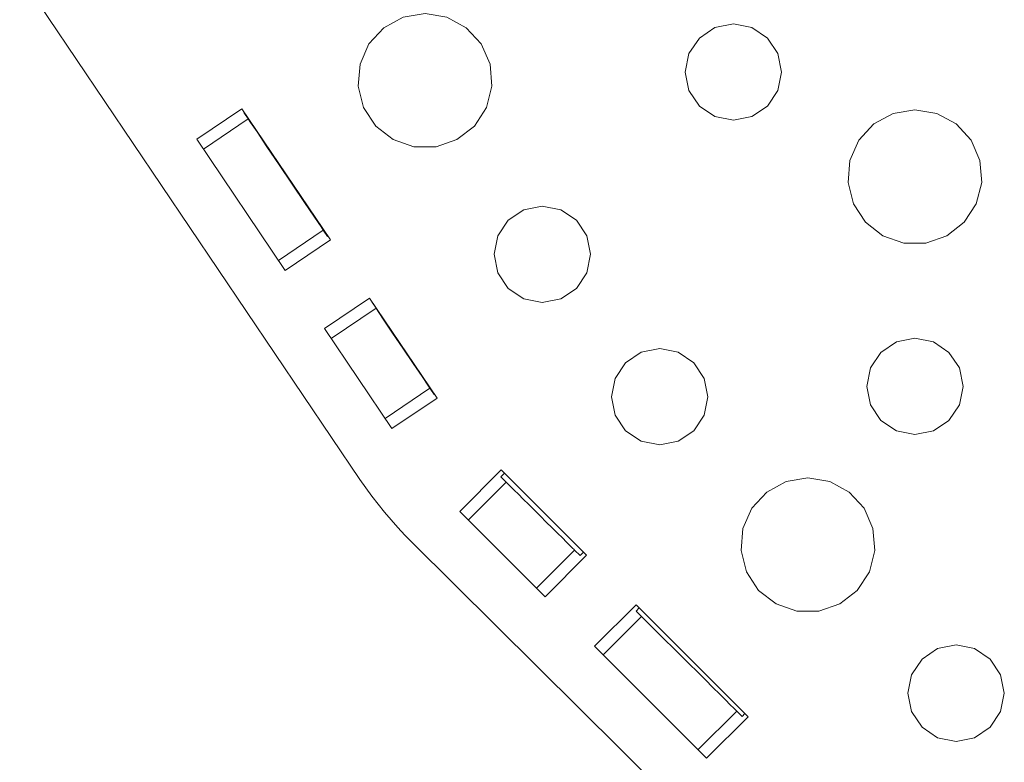
# Model space of a CAD drawing. Units: inches. Extents: x -6.8 to 6.8, y -5.5 to 6.2.
# Drawn here: x -6.7 to -5.8, y 0.6 to 1.3 of the extents above; entities that cross this region are included whole.
import ezdxf

# ---------------------------------------------------------------- set-up
doc = ezdxf.new("R2010")
doc.units = ezdxf.units.IN
doc.header["$MEASUREMENT"] = 0
doc.layers.add('Layer 1', color=7, linetype='Continuous')

msp = doc.modelspace()

# ---------------------------------------------------------------- linework, layer by layer
at = {"layer": 'Layer 1', "lineweight": 9}
for points in [[(-6.69619, 1.38498), (-6.69619, 1.38498), (-6.37654, 0.9113), (-6.37654, 0.9113)], [(-6.48754, 1.25948), (-6.48754, 1.25948), (-6.52995, 1.23086), (-6.52995, 1.23086)], [(-6.48754, 1.25948), (-6.48754, 1.25948), (-6.40437, 1.13625), (-6.40437, 1.13625)], [(-6.48151, 1.24986), (-6.48151, 1.24986), (-6.52361, 1.22146), (-6.52361, 1.22146)], [(-6.48555, 1.25585), (-6.48555, 1.25585), (-6.48522, 1.25607), (-6.48522, 1.25607)], [(-6.48151, 1.24986), (-6.48151, 1.24986), (-6.48555, 1.25585), (-6.48555, 1.25585)], [(-6.52995, 1.23086), (-6.52995, 1.23086), (-6.44678, 1.10762), (-6.44678, 1.10762)], [(-6.41104, 1.14543), (-6.41104, 1.14543), (-6.45313, 1.11702), (-6.45313, 1.11702)], [(-6.41104, 1.14543), (-6.41104, 1.14543), (-6.40699, 1.13944), (-6.40699, 1.13944)], [(-6.40699, 1.13944), (-6.40699, 1.13944), (-6.40667, 1.13967), (-6.40667, 1.13967)], [(-6.40437, 1.13625), (-6.40437, 1.13625), (-6.44678, 1.10762), (-6.44678, 1.10762)], [(-6.36751, 1.08164), (-6.36751, 1.08164), (-6.40994, 1.053), (-6.40994, 1.053)], [(-6.36751, 1.08164), (-6.36751, 1.08164), (-6.30416, 0.98776), (-6.30416, 0.98776)], [(-6.3652, 1.0782), (-6.3652, 1.0782), (-6.36552, 1.078), (-6.36552, 1.078)], [(-6.36552, 1.078), (-6.36552, 1.078), (-6.36148, 1.07201), (-6.36148, 1.07201)], [(-6.36148, 1.07201), (-6.36148, 1.07201), (-6.40359, 1.04359), (-6.40359, 1.04359)], [(-6.40994, 1.053), (-6.40994, 1.053), (-6.34659, 0.95914), (-6.34659, 0.95914)], [(-6.31083, 0.99694), (-6.31083, 0.99694), (-6.35294, 0.96854), (-6.35294, 0.96854)], [(-6.31083, 0.99694), (-6.31083, 0.99694), (-6.3068, 0.99096), (-6.3068, 0.99096)], [(-6.3068, 0.99096), (-6.3068, 0.99096), (-6.30646, 0.99118), (-6.30646, 0.99118)], [(-6.30416, 0.98776), (-6.30416, 0.98776), (-6.34659, 0.95914), (-6.34659, 0.95914)], [(-6.24383, 0.92014), (-6.24383, 0.92014), (-6.2828, 0.88117), (-6.2828, 0.88117)], [(-6.24435, 0.91378), (-6.24435, 0.91378), (-6.24091, 0.91722), (-6.24091, 0.91722)], [(-6.16376, 0.84005), (-6.16376, 0.84005), (-6.24383, 0.92014), (-6.24383, 0.92014)], [(-6.23923, 0.90868), (-6.23923, 0.90868), (-6.27478, 0.87314), (-6.27478, 0.87314)], [(-6.23923, 0.90868), (-6.23923, 0.90868), (-6.24435, 0.91378), (-6.24435, 0.91378)], [(-6.2828, 0.88117), (-6.2828, 0.88117), (-6.20273, 0.80108), (-6.20273, 0.80108)], [(-6.32755, 0.85212), (-6.32755, 0.85212), (-5.93528, 0.46272), (-5.93528, 0.46272)], [(-6.17496, 0.84489), (-6.17496, 0.84489), (-6.21074, 0.80911), (-6.21074, 0.80911)], [(-6.16984, 0.8398), (-6.16984, 0.8398), (-6.17496, 0.84489), (-6.17496, 0.84489)], [(-6.16667, 0.84297), (-6.16667, 0.84297), (-6.16984, 0.8398), (-6.16984, 0.8398)], [(-6.16376, 0.84005), (-6.16376, 0.84005), (-6.20273, 0.80108), (-6.20273, 0.80108)], [(-6.11716, 0.79347), (-6.11716, 0.79347), (-6.15613, 0.7545), (-6.15613, 0.7545)], [(-6.11723, 0.78757), (-6.11723, 0.78757), (-6.11424, 0.79055), (-6.11424, 0.79055)], [(-6.11211, 0.78248), (-6.11211, 0.78248), (-6.11723, 0.78757), (-6.11723, 0.78757)], [(-6.01204, 0.68833), (-6.01204, 0.68833), (-6.11716, 0.79347), (-6.11716, 0.79347)], [(-6.11211, 0.78248), (-6.11211, 0.78248), (-6.14812, 0.74647), (-6.14812, 0.74647)], [(-6.05101, 0.64936), (-6.05101, 0.64936), (-6.15613, 0.7545), (-6.15613, 0.7545)], [(-6.02269, 0.69372), (-6.02269, 0.69372), (-6.05904, 0.65739), (-6.05904, 0.65739)], [(-6.02269, 0.69372), (-6.02269, 0.69372), (-6.01756, 0.68864), (-6.01756, 0.68864)], [(-6.01204, 0.68833), (-6.01204, 0.68833), (-6.05101, 0.64936), (-6.05101, 0.64936)], [(-6.01756, 0.68864), (-6.01756, 0.68864), (-6.01495, 0.69125), (-6.01495, 0.69125)]]:
    msp.add_open_spline(points, degree=3, dxfattribs=at)
for points, knots in [([(-6.31545, 1.34893), (-6.31545, 1.34893), (-6.3359, 1.34551), (-6.3359, 1.34551), (-6.3359, 1.34551), (-6.3359, 1.34551), (-6.35413, 1.33564), (-6.35413, 1.33564), (-6.35413, 1.33564), (-6.35413, 1.33564), (-6.36819, 1.32039), (-6.36819, 1.32039), (-6.36819, 1.32039), (-6.36819, 1.32039), (-6.37651, 1.3014), (-6.37651, 1.3014), (-6.37651, 1.3014), (-6.37651, 1.3014), (-6.37823, 1.28073), (-6.37823, 1.28073), (-6.37823, 1.28073), (-6.37823, 1.28073), (-6.37313, 1.26062), (-6.37313, 1.26062), (-6.37313, 1.26062), (-6.37313, 1.26062), (-6.36178, 1.24328), (-6.36178, 1.24328), (-6.36178, 1.24328), (-6.36178, 1.24328), (-6.34543, 1.23052), (-6.34543, 1.23052), (-6.34543, 1.23052), (-6.34543, 1.23052), (-6.32581, 1.2238), (-6.32581, 1.2238), (-6.32581, 1.2238), (-6.32581, 1.2238), (-6.30507, 1.2238), (-6.30507, 1.2238), (-6.30507, 1.2238), (-6.30507, 1.2238), (-6.28546, 1.23052), (-6.28546, 1.23052), (-6.28546, 1.23052), (-6.28546, 1.23052), (-6.26911, 1.24328), (-6.26911, 1.24328), (-6.26911, 1.24328), (-6.26911, 1.24328), (-6.25776, 1.26062), (-6.25776, 1.26062), (-6.25776, 1.26062), (-6.25776, 1.26062), (-6.25267, 1.28073), (-6.25267, 1.28073), (-6.25267, 1.28073), (-6.25267, 1.28073), (-6.25438, 1.3014), (-6.25438, 1.3014), (-6.25438, 1.3014), (-6.25438, 1.3014), (-6.26272, 1.32039), (-6.26272, 1.32039), (-6.26272, 1.32039), (-6.26272, 1.32039), (-6.27676, 1.33564), (-6.27676, 1.33564), (-6.27676, 1.33564), (-6.27676, 1.33564), (-6.29499, 1.34551), (-6.29499, 1.34551), (-6.29499, 1.34551), (-6.29499, 1.34551), (-6.31545, 1.34893), (-6.31545, 1.34893)], [0, 0, 0, 0, 0.05, 0.05, 0.05, 0.05, 0.1, 0.1, 0.1, 0.1, 0.15, 0.15, 0.15, 0.15, 0.2, 0.2, 0.2, 0.2, 0.25, 0.25, 0.25, 0.25, 0.3, 0.3, 0.3, 0.3, 0.35, 0.35, 0.35, 0.35, 0.4, 0.4, 0.4, 0.4, 0.45, 0.45, 0.45, 0.45, 0.5, 0.5, 0.5, 0.5, 0.55, 0.55, 0.55, 0.55, 0.6, 0.6, 0.6, 0.6, 0.65, 0.65, 0.65, 0.65, 0.7, 0.7, 0.7, 0.7, 0.75, 0.75, 0.75, 0.75, 0.8, 0.8, 0.8, 0.8, 0.85, 0.85, 0.85, 0.85, 0.9, 0.9, 0.9, 0.9, 1, 1, 1, 1]), ([(-6.02577, 1.3392), (-6.02577, 1.3392), (-6.04311, 1.33576), (-6.04311, 1.33576), (-6.04311, 1.33576), (-6.04311, 1.33576), (-6.05778, 1.32594), (-6.05778, 1.32594), (-6.05778, 1.32594), (-6.05778, 1.32594), (-6.06761, 1.31126), (-6.06761, 1.31126), (-6.06761, 1.31126), (-6.06761, 1.31126), (-6.07105, 1.29393), (-6.07105, 1.29393), (-6.07105, 1.29393), (-6.07105, 1.29393), (-6.06761, 1.27661), (-6.06761, 1.27661), (-6.06761, 1.27661), (-6.06761, 1.27661), (-6.05778, 1.26191), (-6.05778, 1.26191), (-6.05778, 1.26191), (-6.05778, 1.26191), (-6.04311, 1.25209), (-6.04311, 1.25209), (-6.04311, 1.25209), (-6.04311, 1.25209), (-6.02577, 1.24865), (-6.02577, 1.24865), (-6.02577, 1.24865), (-6.02577, 1.24865), (-6.00845, 1.25209), (-6.00845, 1.25209), (-6.00845, 1.25209), (-6.00845, 1.25209), (-5.99376, 1.26191), (-5.99376, 1.26191), (-5.99376, 1.26191), (-5.99376, 1.26191), (-5.98395, 1.27661), (-5.98395, 1.27661), (-5.98395, 1.27661), (-5.98395, 1.27661), (-5.98049, 1.29393), (-5.98049, 1.29393), (-5.98049, 1.29393), (-5.98049, 1.29393), (-5.98395, 1.31126), (-5.98395, 1.31126), (-5.98395, 1.31126), (-5.98395, 1.31126), (-5.99376, 1.32594), (-5.99376, 1.32594), (-5.99376, 1.32594), (-5.99376, 1.32594), (-6.00845, 1.33576), (-6.00845, 1.33576), (-6.00845, 1.33576), (-6.00845, 1.33576), (-6.02577, 1.3392), (-6.02577, 1.3392)], [0, 0, 0, 0, 0.058824, 0.058824, 0.058824, 0.058824, 0.117647, 0.117647, 0.117647, 0.117647, 0.176471, 0.176471, 0.176471, 0.176471, 0.235294, 0.235294, 0.235294, 0.235294, 0.294118, 0.294118, 0.294118, 0.294118, 0.352941, 0.352941, 0.352941, 0.352941, 0.411765, 0.411765, 0.411765, 0.411765, 0.470588, 0.470588, 0.470588, 0.470588, 0.529412, 0.529412, 0.529412, 0.529412, 0.588235, 0.588235, 0.588235, 0.588235, 0.647059, 0.647059, 0.647059, 0.647059, 0.705882, 0.705882, 0.705882, 0.705882, 0.764706, 0.764706, 0.764706, 0.764706, 0.823529, 0.823529, 0.823529, 0.823529, 0.882353, 0.882353, 0.882353, 0.882353, 1, 1, 1, 1]), ([(-5.8553, 1.2585), (-5.8553, 1.2585), (-5.87574, 1.25508), (-5.87574, 1.25508), (-5.87574, 1.25508), (-5.87574, 1.25508), (-5.89399, 1.24522), (-5.89399, 1.24522), (-5.89399, 1.24522), (-5.89399, 1.24522), (-5.90804, 1.22996), (-5.90804, 1.22996), (-5.90804, 1.22996), (-5.90804, 1.22996), (-5.91635, 1.21097), (-5.91635, 1.21097), (-5.91635, 1.21097), (-5.91635, 1.21097), (-5.91807, 1.1903), (-5.91807, 1.1903), (-5.91807, 1.1903), (-5.91807, 1.1903), (-5.91298, 1.1702), (-5.91298, 1.1702), (-5.91298, 1.1702), (-5.91298, 1.1702), (-5.90165, 1.15285), (-5.90165, 1.15285), (-5.90165, 1.15285), (-5.90165, 1.15285), (-5.88527, 1.14011), (-5.88527, 1.14011), (-5.88527, 1.14011), (-5.88527, 1.14011), (-5.86566, 1.13337), (-5.86566, 1.13337), (-5.86566, 1.13337), (-5.86566, 1.13337), (-5.84493, 1.13337), (-5.84493, 1.13337), (-5.84493, 1.13337), (-5.84493, 1.13337), (-5.82531, 1.14011), (-5.82531, 1.14011), (-5.82531, 1.14011), (-5.82531, 1.14011), (-5.80895, 1.15285), (-5.80895, 1.15285), (-5.80895, 1.15285), (-5.80895, 1.15285), (-5.79761, 1.1702), (-5.79761, 1.1702), (-5.79761, 1.1702), (-5.79761, 1.1702), (-5.79252, 1.1903), (-5.79252, 1.1903), (-5.79252, 1.1903), (-5.79252, 1.1903), (-5.79423, 1.21097), (-5.79423, 1.21097), (-5.79423, 1.21097), (-5.79423, 1.21097), (-5.80256, 1.22996), (-5.80256, 1.22996), (-5.80256, 1.22996), (-5.80256, 1.22996), (-5.81661, 1.24522), (-5.81661, 1.24522), (-5.81661, 1.24522), (-5.81661, 1.24522), (-5.83484, 1.25508), (-5.83484, 1.25508), (-5.83484, 1.25508), (-5.83484, 1.25508), (-5.8553, 1.2585), (-5.8553, 1.2585)], [0, 0, 0, 0, 0.05, 0.05, 0.05, 0.05, 0.1, 0.1, 0.1, 0.1, 0.15, 0.15, 0.15, 0.15, 0.2, 0.2, 0.2, 0.2, 0.25, 0.25, 0.25, 0.25, 0.3, 0.3, 0.3, 0.3, 0.35, 0.35, 0.35, 0.35, 0.4, 0.4, 0.4, 0.4, 0.45, 0.45, 0.45, 0.45, 0.5, 0.5, 0.5, 0.5, 0.55, 0.55, 0.55, 0.55, 0.6, 0.6, 0.6, 0.6, 0.65, 0.65, 0.65, 0.65, 0.7, 0.7, 0.7, 0.7, 0.75, 0.75, 0.75, 0.75, 0.8, 0.8, 0.8, 0.8, 0.85, 0.85, 0.85, 0.85, 0.9, 0.9, 0.9, 0.9, 1, 1, 1, 1]), ([(-6.48151, 1.24986), (-6.48151, 1.24986), (-6.47938, 1.24672), (-6.47938, 1.24672), (-6.47938, 1.24672), (-6.47938, 1.24672), (-6.47327, 1.23765), (-6.47327, 1.23765), (-6.47327, 1.23765), (-6.47327, 1.23765), (-6.4639, 1.22376), (-6.4639, 1.22376), (-6.4639, 1.22376), (-6.4639, 1.22376), (-6.4524, 1.20672), (-6.4524, 1.20672), (-6.4524, 1.20672), (-6.4524, 1.20672), (-6.44016, 1.18858), (-6.44016, 1.18858), (-6.44016, 1.18858), (-6.44016, 1.18858), (-6.42866, 1.17154), (-6.42866, 1.17154), (-6.42866, 1.17154), (-6.42866, 1.17154), (-6.41928, 1.15765), (-6.41928, 1.15765), (-6.41928, 1.15765), (-6.41928, 1.15765), (-6.41316, 1.14858), (-6.41316, 1.14858), (-6.41316, 1.14858), (-6.41316, 1.14858), (-6.41104, 1.14543), (-6.41104, 1.14543)], [0, 0, 0, 0, 0.1, 0.1, 0.1, 0.1, 0.2, 0.2, 0.2, 0.2, 0.3, 0.3, 0.3, 0.3, 0.4, 0.4, 0.4, 0.4, 0.5, 0.5, 0.5, 0.5, 0.6, 0.6, 0.6, 0.6, 0.7, 0.7, 0.7, 0.7, 0.8, 0.8, 0.8, 0.8, 1, 1, 1, 1]), ([(-6.20533, 1.16804), (-6.20533, 1.16804), (-6.22266, 1.16459), (-6.22266, 1.16459), (-6.22266, 1.16459), (-6.22266, 1.16459), (-6.23735, 1.15478), (-6.23735, 1.15478), (-6.23735, 1.15478), (-6.23735, 1.15478), (-6.24716, 1.14008), (-6.24716, 1.14008), (-6.24716, 1.14008), (-6.24716, 1.14008), (-6.25061, 1.12276), (-6.25061, 1.12276), (-6.25061, 1.12276), (-6.25061, 1.12276), (-6.24716, 1.10543), (-6.24716, 1.10543), (-6.24716, 1.10543), (-6.24716, 1.10543), (-6.23735, 1.09075), (-6.23735, 1.09075), (-6.23735, 1.09075), (-6.23735, 1.09075), (-6.22266, 1.08093), (-6.22266, 1.08093), (-6.22266, 1.08093), (-6.22266, 1.08093), (-6.20533, 1.07748), (-6.20533, 1.07748), (-6.20533, 1.07748), (-6.20533, 1.07748), (-6.18801, 1.08093), (-6.18801, 1.08093), (-6.18801, 1.08093), (-6.18801, 1.08093), (-6.17331, 1.09075), (-6.17331, 1.09075), (-6.17331, 1.09075), (-6.17331, 1.09075), (-6.16351, 1.10543), (-6.16351, 1.10543), (-6.16351, 1.10543), (-6.16351, 1.10543), (-6.16006, 1.12276), (-6.16006, 1.12276), (-6.16006, 1.12276), (-6.16006, 1.12276), (-6.16351, 1.14008), (-6.16351, 1.14008), (-6.16351, 1.14008), (-6.16351, 1.14008), (-6.17331, 1.15478), (-6.17331, 1.15478), (-6.17331, 1.15478), (-6.17331, 1.15478), (-6.18801, 1.16459), (-6.18801, 1.16459), (-6.18801, 1.16459), (-6.18801, 1.16459), (-6.20533, 1.16804), (-6.20533, 1.16804)], [0, 0, 0, 0, 0.058824, 0.058824, 0.058824, 0.058824, 0.117647, 0.117647, 0.117647, 0.117647, 0.176471, 0.176471, 0.176471, 0.176471, 0.235294, 0.235294, 0.235294, 0.235294, 0.294118, 0.294118, 0.294118, 0.294118, 0.352941, 0.352941, 0.352941, 0.352941, 0.411765, 0.411765, 0.411765, 0.411765, 0.470588, 0.470588, 0.470588, 0.470588, 0.529412, 0.529412, 0.529412, 0.529412, 0.588235, 0.588235, 0.588235, 0.588235, 0.647059, 0.647059, 0.647059, 0.647059, 0.705882, 0.705882, 0.705882, 0.705882, 0.764706, 0.764706, 0.764706, 0.764706, 0.823529, 0.823529, 0.823529, 0.823529, 0.882353, 0.882353, 0.882353, 0.882353, 1, 1, 1, 1]), ([(-6.36148, 1.07201), (-6.36148, 1.07201), (-6.35956, 1.06915), (-6.35956, 1.06915), (-6.35956, 1.06915), (-6.35956, 1.06915), (-6.35406, 1.06101), (-6.35406, 1.06101), (-6.35406, 1.06101), (-6.35406, 1.06101), (-6.34585, 1.04883), (-6.34585, 1.04883), (-6.34585, 1.04883), (-6.34585, 1.04883), (-6.33616, 1.03447), (-6.33616, 1.03447), (-6.33616, 1.03447), (-6.33616, 1.03447), (-6.32646, 1.02011), (-6.32646, 1.02011), (-6.32646, 1.02011), (-6.32646, 1.02011), (-6.31826, 1.00794), (-6.31826, 1.00794), (-6.31826, 1.00794), (-6.31826, 1.00794), (-6.31276, 0.9998), (-6.31276, 0.9998), (-6.31276, 0.9998), (-6.31276, 0.9998), (-6.31083, 0.99694), (-6.31083, 0.99694)], [0, 0, 0, 0, 0.111111, 0.111111, 0.111111, 0.111111, 0.222222, 0.222222, 0.222222, 0.222222, 0.333333, 0.333333, 0.333333, 0.333333, 0.444444, 0.444444, 0.444444, 0.444444, 0.555556, 0.555556, 0.555556, 0.555556, 0.666667, 0.666667, 0.666667, 0.666667, 0.777778, 0.777778, 0.777778, 0.777778, 1, 1, 1, 1]), ([(-5.8553, 1.04393), (-5.8553, 1.04393), (-5.87262, 1.04048), (-5.87262, 1.04048), (-5.87262, 1.04048), (-5.87262, 1.04048), (-5.88731, 1.03067), (-5.88731, 1.03067), (-5.88731, 1.03067), (-5.88731, 1.03067), (-5.89713, 1.01598), (-5.89713, 1.01598), (-5.89713, 1.01598), (-5.89713, 1.01598), (-5.90057, 0.99865), (-5.90057, 0.99865), (-5.90057, 0.99865), (-5.90057, 0.99865), (-5.89713, 0.98133), (-5.89713, 0.98133), (-5.89713, 0.98133), (-5.89713, 0.98133), (-5.88731, 0.96664), (-5.88731, 0.96664), (-5.88731, 0.96664), (-5.88731, 0.96664), (-5.87262, 0.95683), (-5.87262, 0.95683), (-5.87262, 0.95683), (-5.87262, 0.95683), (-5.8553, 0.95339), (-5.8553, 0.95339), (-5.8553, 0.95339), (-5.8553, 0.95339), (-5.83796, 0.95683), (-5.83796, 0.95683), (-5.83796, 0.95683), (-5.83796, 0.95683), (-5.82328, 0.96664), (-5.82328, 0.96664), (-5.82328, 0.96664), (-5.82328, 0.96664), (-5.81346, 0.98133), (-5.81346, 0.98133), (-5.81346, 0.98133), (-5.81346, 0.98133), (-5.81002, 0.99865), (-5.81002, 0.99865), (-5.81002, 0.99865), (-5.81002, 0.99865), (-5.81346, 1.01598), (-5.81346, 1.01598), (-5.81346, 1.01598), (-5.81346, 1.01598), (-5.82328, 1.03067), (-5.82328, 1.03067), (-5.82328, 1.03067), (-5.82328, 1.03067), (-5.83796, 1.04048), (-5.83796, 1.04048), (-5.83796, 1.04048), (-5.83796, 1.04048), (-5.8553, 1.04393), (-5.8553, 1.04393)], [0, 0, 0, 0, 0.058824, 0.058824, 0.058824, 0.058824, 0.117647, 0.117647, 0.117647, 0.117647, 0.176471, 0.176471, 0.176471, 0.176471, 0.235294, 0.235294, 0.235294, 0.235294, 0.294118, 0.294118, 0.294118, 0.294118, 0.352941, 0.352941, 0.352941, 0.352941, 0.411765, 0.411765, 0.411765, 0.411765, 0.470588, 0.470588, 0.470588, 0.470588, 0.529412, 0.529412, 0.529412, 0.529412, 0.588235, 0.588235, 0.588235, 0.588235, 0.647059, 0.647059, 0.647059, 0.647059, 0.705882, 0.705882, 0.705882, 0.705882, 0.764706, 0.764706, 0.764706, 0.764706, 0.823529, 0.823529, 0.823529, 0.823529, 0.882353, 0.882353, 0.882353, 0.882353, 1, 1, 1, 1]), ([(-6.09498, 1.03419), (-6.09498, 1.03419), (-6.1123, 1.03075), (-6.1123, 1.03075), (-6.1123, 1.03075), (-6.1123, 1.03075), (-6.12699, 1.02093), (-6.12699, 1.02093), (-6.12699, 1.02093), (-6.12699, 1.02093), (-6.1368, 1.00623), (-6.1368, 1.00623), (-6.1368, 1.00623), (-6.1368, 1.00623), (-6.14024, 0.98891), (-6.14024, 0.98891), (-6.14024, 0.98891), (-6.14024, 0.98891), (-6.1368, 0.97158), (-6.1368, 0.97158), (-6.1368, 0.97158), (-6.1368, 0.97158), (-6.12699, 0.9569), (-6.12699, 0.9569), (-6.12699, 0.9569), (-6.12699, 0.9569), (-6.1123, 0.94708), (-6.1123, 0.94708), (-6.1123, 0.94708), (-6.1123, 0.94708), (-6.09498, 0.94364), (-6.09498, 0.94364), (-6.09498, 0.94364), (-6.09498, 0.94364), (-6.07765, 0.94708), (-6.07765, 0.94708), (-6.07765, 0.94708), (-6.07765, 0.94708), (-6.06295, 0.9569), (-6.06295, 0.9569), (-6.06295, 0.9569), (-6.06295, 0.9569), (-6.05315, 0.97158), (-6.05315, 0.97158), (-6.05315, 0.97158), (-6.05315, 0.97158), (-6.0497, 0.98891), (-6.0497, 0.98891), (-6.0497, 0.98891), (-6.0497, 0.98891), (-6.05315, 1.00623), (-6.05315, 1.00623), (-6.05315, 1.00623), (-6.05315, 1.00623), (-6.06295, 1.02093), (-6.06295, 1.02093), (-6.06295, 1.02093), (-6.06295, 1.02093), (-6.07765, 1.03075), (-6.07765, 1.03075), (-6.07765, 1.03075), (-6.07765, 1.03075), (-6.09498, 1.03419), (-6.09498, 1.03419)], [0, 0, 0, 0, 0.058824, 0.058824, 0.058824, 0.058824, 0.117647, 0.117647, 0.117647, 0.117647, 0.176471, 0.176471, 0.176471, 0.176471, 0.235294, 0.235294, 0.235294, 0.235294, 0.294118, 0.294118, 0.294118, 0.294118, 0.352941, 0.352941, 0.352941, 0.352941, 0.411765, 0.411765, 0.411765, 0.411765, 0.470588, 0.470588, 0.470588, 0.470588, 0.529412, 0.529412, 0.529412, 0.529412, 0.588235, 0.588235, 0.588235, 0.588235, 0.647059, 0.647059, 0.647059, 0.647059, 0.705882, 0.705882, 0.705882, 0.705882, 0.764706, 0.764706, 0.764706, 0.764706, 0.823529, 0.823529, 0.823529, 0.823529, 0.882353, 0.882353, 0.882353, 0.882353, 1, 1, 1, 1]), ([(-6.37654, 0.9113), (-6.37654, 0.9113), (-6.37105, 0.9034), (-6.37105, 0.9034), (-6.37105, 0.9034), (-6.37105, 0.9034), (-6.36538, 0.89562), (-6.36538, 0.89562), (-6.36538, 0.89562), (-6.36538, 0.89562), (-6.35952, 0.888), (-6.35952, 0.888), (-6.35952, 0.888), (-6.35952, 0.888), (-6.35349, 0.88051), (-6.35349, 0.88051), (-6.35349, 0.88051), (-6.35349, 0.88051), (-6.34727, 0.87318), (-6.34727, 0.87318), (-6.34727, 0.87318), (-6.34727, 0.87318), (-6.34087, 0.866), (-6.34087, 0.866), (-6.34087, 0.866), (-6.34087, 0.866), (-6.3343, 0.85898), (-6.3343, 0.85898), (-6.3343, 0.85898), (-6.3343, 0.85898), (-6.32755, 0.85212), (-6.32755, 0.85212)], [0, 0, 0, 0, 0.111111, 0.111111, 0.111111, 0.111111, 0.222222, 0.222222, 0.222222, 0.222222, 0.333333, 0.333333, 0.333333, 0.333333, 0.444444, 0.444444, 0.444444, 0.444444, 0.555556, 0.555556, 0.555556, 0.555556, 0.666667, 0.666667, 0.666667, 0.666667, 0.777778, 0.777778, 0.777778, 0.777778, 1, 1, 1, 1]), ([(-6.17496, 0.84489), (-6.17496, 0.84489), (-6.17545, 0.84537), (-6.17545, 0.84537), (-6.17545, 0.84537), (-6.17545, 0.84537), (-6.17691, 0.84681), (-6.17691, 0.84681), (-6.17691, 0.84681), (-6.17691, 0.84681), (-6.17927, 0.84917), (-6.17927, 0.84917), (-6.17927, 0.84917), (-6.17927, 0.84917), (-6.18248, 0.85235), (-6.18248, 0.85235), (-6.18248, 0.85235), (-6.18248, 0.85235), (-6.18645, 0.85629), (-6.18645, 0.85629), (-6.18645, 0.85629), (-6.18645, 0.85629), (-6.19104, 0.86083), (-6.19104, 0.86083), (-6.19104, 0.86083), (-6.19104, 0.86083), (-6.19611, 0.86587), (-6.19611, 0.86587), (-6.19611, 0.86587), (-6.19611, 0.86587), (-6.20152, 0.87125), (-6.20152, 0.87125), (-6.20152, 0.87125), (-6.20152, 0.87125), (-6.20711, 0.87679), (-6.20711, 0.87679), (-6.20711, 0.87679), (-6.20711, 0.87679), (-6.21267, 0.88233), (-6.21267, 0.88233), (-6.21267, 0.88233), (-6.21267, 0.88233), (-6.21809, 0.88769), (-6.21809, 0.88769), (-6.21809, 0.88769), (-6.21809, 0.88769), (-6.22316, 0.89273), (-6.22316, 0.89273), (-6.22316, 0.89273), (-6.22316, 0.89273), (-6.22776, 0.89729), (-6.22776, 0.89729), (-6.22776, 0.89729), (-6.22776, 0.89729), (-6.23172, 0.90122), (-6.23172, 0.90122), (-6.23172, 0.90122), (-6.23172, 0.90122), (-6.23493, 0.90441), (-6.23493, 0.90441), (-6.23493, 0.90441), (-6.23493, 0.90441), (-6.2373, 0.90676), (-6.2373, 0.90676), (-6.2373, 0.90676), (-6.2373, 0.90676), (-6.23874, 0.90819), (-6.23874, 0.90819), (-6.23874, 0.90819), (-6.23874, 0.90819), (-6.23923, 0.90868), (-6.23923, 0.90868)], [0, 0, 0, 0, 0.052632, 0.052632, 0.052632, 0.052632, 0.105263, 0.105263, 0.105263, 0.105263, 0.157895, 0.157895, 0.157895, 0.157895, 0.210526, 0.210526, 0.210526, 0.210526, 0.263158, 0.263158, 0.263158, 0.263158, 0.315789, 0.315789, 0.315789, 0.315789, 0.368421, 0.368421, 0.368421, 0.368421, 0.421053, 0.421053, 0.421053, 0.421053, 0.473684, 0.473684, 0.473684, 0.473684, 0.526316, 0.526316, 0.526316, 0.526316, 0.578947, 0.578947, 0.578947, 0.578947, 0.631579, 0.631579, 0.631579, 0.631579, 0.684211, 0.684211, 0.684211, 0.684211, 0.736842, 0.736842, 0.736842, 0.736842, 0.789474, 0.789474, 0.789474, 0.789474, 0.842105, 0.842105, 0.842105, 0.842105, 0.894737, 0.894737, 0.894737, 0.894737, 1, 1, 1, 1]), ([(-5.95578, 0.9127), (-5.95578, 0.9127), (-5.97623, 0.9093), (-5.97623, 0.9093), (-5.97623, 0.9093), (-5.97623, 0.9093), (-5.99446, 0.89943), (-5.99446, 0.89943), (-5.99446, 0.89943), (-5.99446, 0.89943), (-6.00851, 0.88418), (-6.00851, 0.88418), (-6.00851, 0.88418), (-6.00851, 0.88418), (-6.01684, 0.86518), (-6.01684, 0.86518), (-6.01684, 0.86518), (-6.01684, 0.86518), (-6.01856, 0.84451), (-6.01856, 0.84451), (-6.01856, 0.84451), (-6.01856, 0.84451), (-6.01346, 0.82441), (-6.01346, 0.82441), (-6.01346, 0.82441), (-6.01346, 0.82441), (-6.00212, 0.80705), (-6.00212, 0.80705), (-6.00212, 0.80705), (-6.00212, 0.80705), (-5.98576, 0.79431), (-5.98576, 0.79431), (-5.98576, 0.79431), (-5.98576, 0.79431), (-5.96615, 0.78758), (-5.96615, 0.78758), (-5.96615, 0.78758), (-5.96615, 0.78758), (-5.94541, 0.78758), (-5.94541, 0.78758), (-5.94541, 0.78758), (-5.94541, 0.78758), (-5.9258, 0.79431), (-5.9258, 0.79431), (-5.9258, 0.79431), (-5.9258, 0.79431), (-5.90944, 0.80705), (-5.90944, 0.80705), (-5.90944, 0.80705), (-5.90944, 0.80705), (-5.89809, 0.82441), (-5.89809, 0.82441), (-5.89809, 0.82441), (-5.89809, 0.82441), (-5.89301, 0.84451), (-5.89301, 0.84451), (-5.89301, 0.84451), (-5.89301, 0.84451), (-5.89472, 0.86518), (-5.89472, 0.86518), (-5.89472, 0.86518), (-5.89472, 0.86518), (-5.90305, 0.88418), (-5.90305, 0.88418), (-5.90305, 0.88418), (-5.90305, 0.88418), (-5.91709, 0.89943), (-5.91709, 0.89943), (-5.91709, 0.89943), (-5.91709, 0.89943), (-5.93533, 0.9093), (-5.93533, 0.9093), (-5.93533, 0.9093), (-5.93533, 0.9093), (-5.95578, 0.9127), (-5.95578, 0.9127)], [0, 0, 0, 0, 0.05, 0.05, 0.05, 0.05, 0.1, 0.1, 0.1, 0.1, 0.15, 0.15, 0.15, 0.15, 0.2, 0.2, 0.2, 0.2, 0.25, 0.25, 0.25, 0.25, 0.3, 0.3, 0.3, 0.3, 0.35, 0.35, 0.35, 0.35, 0.4, 0.4, 0.4, 0.4, 0.45, 0.45, 0.45, 0.45, 0.5, 0.5, 0.5, 0.5, 0.55, 0.55, 0.55, 0.55, 0.6, 0.6, 0.6, 0.6, 0.65, 0.65, 0.65, 0.65, 0.7, 0.7, 0.7, 0.7, 0.75, 0.75, 0.75, 0.75, 0.8, 0.8, 0.8, 0.8, 0.85, 0.85, 0.85, 0.85, 0.9, 0.9, 0.9, 0.9, 1, 1, 1, 1]), ([(-6.02269, 0.69372), (-6.02269, 0.69372), (-6.02337, 0.6944), (-6.02337, 0.6944), (-6.02337, 0.6944), (-6.02337, 0.6944), (-6.02538, 0.6964), (-6.02538, 0.6964), (-6.02538, 0.6964), (-6.02538, 0.6964), (-6.02867, 0.69967), (-6.02867, 0.69967), (-6.02867, 0.69967), (-6.02867, 0.69967), (-6.03315, 0.70411), (-6.03315, 0.70411), (-6.03315, 0.70411), (-6.03315, 0.70411), (-6.03866, 0.70958), (-6.03866, 0.70958), (-6.03866, 0.70958), (-6.03866, 0.70958), (-6.04505, 0.71591), (-6.04505, 0.71591), (-6.04505, 0.71591), (-6.04505, 0.71591), (-6.05211, 0.72293), (-6.05211, 0.72293), (-6.05211, 0.72293), (-6.05211, 0.72293), (-6.05963, 0.7304), (-6.05963, 0.7304), (-6.05963, 0.7304), (-6.05963, 0.7304), (-6.0674, 0.73811), (-6.0674, 0.73811), (-6.0674, 0.73811), (-6.0674, 0.73811), (-6.07516, 0.7458), (-6.07516, 0.7458), (-6.07516, 0.7458), (-6.07516, 0.7458), (-6.08269, 0.75328), (-6.08269, 0.75328), (-6.08269, 0.75328), (-6.08269, 0.75328), (-6.08974, 0.76029), (-6.08974, 0.76029), (-6.08974, 0.76029), (-6.08974, 0.76029), (-6.09613, 0.76662), (-6.09613, 0.76662), (-6.09613, 0.76662), (-6.09613, 0.76662), (-6.10165, 0.77209), (-6.10165, 0.77209), (-6.10165, 0.77209), (-6.10165, 0.77209), (-6.10611, 0.77654), (-6.10611, 0.77654), (-6.10611, 0.77654), (-6.10611, 0.77654), (-6.10941, 0.7798), (-6.10941, 0.7798), (-6.10941, 0.7798), (-6.10941, 0.7798), (-6.11143, 0.7818), (-6.11143, 0.7818), (-6.11143, 0.7818), (-6.11143, 0.7818), (-6.11211, 0.78248), (-6.11211, 0.78248)], [0, 0, 0, 0, 0.052632, 0.052632, 0.052632, 0.052632, 0.105263, 0.105263, 0.105263, 0.105263, 0.157895, 0.157895, 0.157895, 0.157895, 0.210526, 0.210526, 0.210526, 0.210526, 0.263158, 0.263158, 0.263158, 0.263158, 0.315789, 0.315789, 0.315789, 0.315789, 0.368421, 0.368421, 0.368421, 0.368421, 0.421053, 0.421053, 0.421053, 0.421053, 0.473684, 0.473684, 0.473684, 0.473684, 0.526316, 0.526316, 0.526316, 0.526316, 0.578947, 0.578947, 0.578947, 0.578947, 0.631579, 0.631579, 0.631579, 0.631579, 0.684211, 0.684211, 0.684211, 0.684211, 0.736842, 0.736842, 0.736842, 0.736842, 0.789474, 0.789474, 0.789474, 0.789474, 0.842105, 0.842105, 0.842105, 0.842105, 0.894737, 0.894737, 0.894737, 0.894737, 1, 1, 1, 1]), ([(-5.81659, 0.7558), (-5.81659, 0.7558), (-5.83391, 0.75236), (-5.83391, 0.75236), (-5.83391, 0.75236), (-5.83391, 0.75236), (-5.84861, 0.74254), (-5.84861, 0.74254), (-5.84861, 0.74254), (-5.84861, 0.74254), (-5.85841, 0.72785), (-5.85841, 0.72785), (-5.85841, 0.72785), (-5.85841, 0.72785), (-5.86185, 0.71052), (-5.86185, 0.71052), (-5.86185, 0.71052), (-5.86185, 0.71052), (-5.85841, 0.69319), (-5.85841, 0.69319), (-5.85841, 0.69319), (-5.85841, 0.69319), (-5.84861, 0.67851), (-5.84861, 0.67851), (-5.84861, 0.67851), (-5.84861, 0.67851), (-5.83391, 0.66869), (-5.83391, 0.66869), (-5.83391, 0.66869), (-5.83391, 0.66869), (-5.81659, 0.66525), (-5.81659, 0.66525), (-5.81659, 0.66525), (-5.81659, 0.66525), (-5.79926, 0.66869), (-5.79926, 0.66869), (-5.79926, 0.66869), (-5.79926, 0.66869), (-5.78457, 0.67851), (-5.78457, 0.67851), (-5.78457, 0.67851), (-5.78457, 0.67851), (-5.77476, 0.69319), (-5.77476, 0.69319), (-5.77476, 0.69319), (-5.77476, 0.69319), (-5.77131, 0.71052), (-5.77131, 0.71052), (-5.77131, 0.71052), (-5.77131, 0.71052), (-5.77476, 0.72785), (-5.77476, 0.72785), (-5.77476, 0.72785), (-5.77476, 0.72785), (-5.78457, 0.74254), (-5.78457, 0.74254), (-5.78457, 0.74254), (-5.78457, 0.74254), (-5.79926, 0.75236), (-5.79926, 0.75236), (-5.79926, 0.75236), (-5.79926, 0.75236), (-5.81659, 0.7558), (-5.81659, 0.7558)], [0, 0, 0, 0, 0.058824, 0.058824, 0.058824, 0.058824, 0.117647, 0.117647, 0.117647, 0.117647, 0.176471, 0.176471, 0.176471, 0.176471, 0.235294, 0.235294, 0.235294, 0.235294, 0.294118, 0.294118, 0.294118, 0.294118, 0.352941, 0.352941, 0.352941, 0.352941, 0.411765, 0.411765, 0.411765, 0.411765, 0.470588, 0.470588, 0.470588, 0.470588, 0.529412, 0.529412, 0.529412, 0.529412, 0.588235, 0.588235, 0.588235, 0.588235, 0.647059, 0.647059, 0.647059, 0.647059, 0.705882, 0.705882, 0.705882, 0.705882, 0.764706, 0.764706, 0.764706, 0.764706, 0.823529, 0.823529, 0.823529, 0.823529, 0.882353, 0.882353, 0.882353, 0.882353, 1, 1, 1, 1])]:
    msp.add_open_spline(points, degree=3, knots=knots, dxfattribs=at)

doc.saveas('drawing.dxf')
